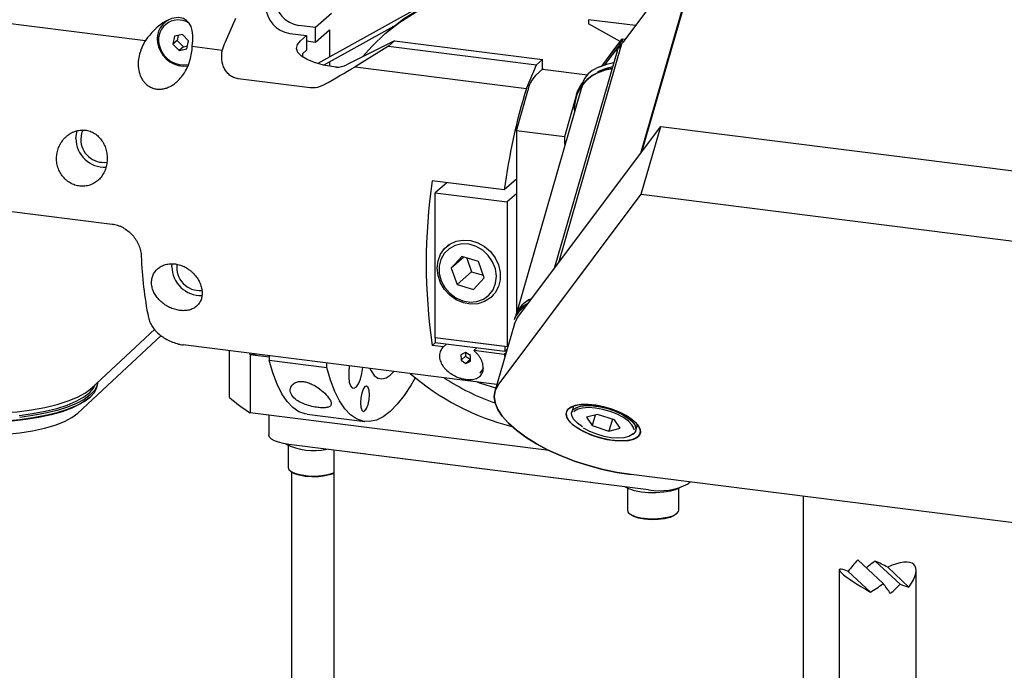
# Model space of a CAD drawing. Units: millimetres. Extents: x 20 to 410, y 10 to 287.
# Drawn here: x 87 to 93, y 115 to 120 of the extents above; entities that cross this region are included whole.
import ezdxf

# ---------------------------------------------------------------- set-up
doc = ezdxf.new("R2010")
doc.units = ezdxf.units.MM

msp = doc.modelspace()

# ---------------------------------------------------------------- linework, layer by layer
at = {"color": 7, "linetype": 'Continuous', "lineweight": 25}
for p, q in [((90.686554, 118.750602), (91.09426, 120.164097)), ((91.083541, 120.155843), (90.563648, 119.46281)), ((91.086062, 120.153169), (90.678356, 118.739674)), ((84.647158, 119.830318), (87.462234, 119.475651)), ((89.258299, 119.699845), (88.581391, 119.324824)), ((87.598126, 119.602506), (87.584688, 119.590655)), ((88.045592, 119.617777), (87.979098, 119.464854)), ((88.669464, 119.649435), (88.566933, 119.559012)), ((90.645314, 119.571674), (90.341484, 119.609953)), ((90.341484, 119.609953), (90.341484, 119.582173)), ((88.566933, 119.559012), (88.457802, 119.572761)), ((88.566933, 119.464731), (88.566933, 119.559012)), ((88.566933, 119.464731), (88.657679, 119.544761)), ((88.619355, 119.315124), (89.076129, 119.568187)), ((88.657679, 119.544761), (88.657679, 119.367089)), ((89.033269, 119.532153), (89.00852, 119.510327)), ((89.070744, 119.565203), (89.054482, 119.550861)), ((90.545758, 119.469042), (90.341484, 119.582173)), ((87.649797, 119.502694), (87.638983, 119.450725)), ((87.667267, 119.47567), (87.638983, 119.450725)), ((87.701027, 119.513466), (87.649797, 119.502694)), ((87.673947, 119.507772), (87.667267, 119.47567)), ((87.667267, 119.47567), (87.707684, 119.434474)), ((87.741444, 119.47227), (87.701027, 119.513466)), ((87.73063, 119.420301), (87.741444, 119.47227)), ((88.398876, 119.520794), (88.508008, 119.507045)), ((88.469117, 119.472746), (88.508008, 119.507045)), ((88.508008, 119.507045), (88.508008, 119.412764)), ((88.508008, 119.472155), (88.566933, 119.464731)), ((89.08027, 119.473198), (88.768887, 119.316316)), ((89.08027, 119.473198), (89.041036, 119.438596)), ((89.08027, 119.473198), (90.042622, 119.351953)), ((90.552626, 119.478197), (90.42554, 119.308787)), ((90.544164, 119.44886), (90.552626, 119.478197)), ((90.577621, 119.481436), (90.559357, 119.483737)), ((87.638983, 119.450725), (87.6794, 119.409529)), ((87.707684, 119.434474), (87.6794, 119.409529)), ((87.6794, 119.409529), (87.73063, 119.420301)), ((87.707684, 119.434474), (87.734764, 119.440168)), ((87.765206, 119.437481), (87.959921, 119.412949)), ((88.480902, 119.388859), (88.508008, 119.412764)), ((89.041036, 119.438596), (88.8241, 119.304072)), ((89.041036, 119.438596), (90.003388, 119.317351)), ((90.525809, 119.406335), (90.118103, 117.99284)), ((90.147595, 118.032154), (90.555301, 119.445649)), ((90.530003, 119.44804), (90.42554, 119.308787)), ((90.544164, 119.44886), (90.444477, 119.315975)), ((90.521541, 119.418703), (90.444477, 119.315975)), ((90.557853, 119.455084), (90.534689, 119.424206)), ((88.480902, 119.388859), (88.480902, 119.369155)), ((88.657679, 119.336356), (88.657679, 119.307495)), ((90.003388, 119.317351), (90.042622, 119.351953)), ((90.042622, 119.289099), (90.042622, 119.351953)), ((88.8241, 119.304072), (89.936665, 119.163902)), ((89.936665, 119.163902), (90.003388, 119.317351)), ((90.042622, 119.289099), (89.995308, 119.247372)), ((90.042622, 119.291633), (90.058561, 119.28709)), ((90.042622, 119.289099), (90.333997, 119.252389)), ((88.532581, 119.167306), (88.064874, 119.226232)), ((90.292665, 119.161707), (89.869572, 117.694867)), ((90.292665, 119.161707), (89.869572, 117.694867)), ((89.871738, 118.886977), (89.945308, 119.148047)), ((90.293588, 119.164753), (90.297541, 119.184626)), ((90.301218, 119.197373), (90.297541, 119.184626)), ((90.257113, 119.108764), (90.183542, 118.847693)), ((89.871738, 118.886977), (89.871738, 117.702375)), ((90.183542, 118.847693), (89.871738, 118.886977)), ((89.879364, 117.674594), (90.810293, 118.91555)), ((90.683365, 118.475498), (90.810293, 118.91555)), ((90.810293, 118.91555), (110.479873, 116.437416)), ((90.183542, 118.847693), (90.183542, 118.800553)), ((90.190184, 118.80641), (90.183542, 118.800553)), ((90.183542, 118.800553), (90.188321, 118.799951)), ((89.871738, 118.572708), (89.793186, 118.503431)), ((89.793186, 118.503431), (89.325479, 118.562357)), ((89.41902, 118.550572), (89.345105, 118.485385)), ((89.345105, 118.485385), (89.812812, 118.426459)), ((89.345105, 117.542576), (89.345105, 118.485385)), ((89.752436, 117.234542), (90.683365, 118.475498)), ((89.871738, 118.478427), (89.812812, 118.426459)), ((90.683365, 118.475498), (110.446442, 115.985585)), ((89.812812, 118.426459), (89.812812, 117.48365)), ((86.558018, 118.368715), (87.243989, 118.28229)), ((89.433916, 118.14898), (89.417417, 118.134429)), ((89.518306, 118.070652), (89.448991, 117.995892)), ((89.529816, 118.067173), (89.448991, 117.995892)), ((89.624703, 118.03849), (89.518306, 118.070652)), ((89.549446, 118.061239), (89.580354, 117.972118)), ((87.632821, 118.004525), (87.6339, 118.023308)), ((89.448991, 117.995892), (89.486073, 117.888971)), ((89.661785, 117.931569), (89.624703, 118.03849)), ((89.580354, 117.972118), (89.486073, 117.888971)), ((89.580354, 117.972118), (89.655612, 117.94937)), ((89.592471, 117.856809), (89.661785, 117.931569)), ((89.486073, 117.888971), (89.592471, 117.856809)), ((89.707502, 117.805504), (89.724001, 117.820055)), ((89.861493, 117.672872), (89.857817, 117.660125)), ((89.859054, 117.634346), (89.732126, 117.194294)), ((89.859054, 117.634346), (89.732126, 117.194294)), ((87.021382, 117.054139), (87.563445, 117.557125)), ((87.110788, 117.216282), (87.522071, 117.597915)), ((89.812812, 117.48365), (89.345105, 117.542576)), ((89.797222, 117.485614), (89.345105, 117.542576)), ((89.345105, 117.542576), (89.345105, 117.511149)), ((89.745309, 117.239999), (87.707395, 117.496752)), ((89.345105, 117.511149), (89.325479, 117.49384)), ((89.398321, 117.484663), (89.325479, 117.49384)), ((89.797222, 117.454187), (89.345105, 117.511149)), ((89.417947, 117.501971), (89.398321, 117.484663)), ((89.595622, 117.459805), (89.615248, 117.477114)), ((89.797222, 117.485614), (89.797222, 117.454187)), ((89.816534, 117.486933), (89.812812, 117.48365)), ((88.007831, 117.15517), (88.007831, 117.4589)), ((88.142021, 117.433206), (88.142021, 117.441994)), ((88.190697, 117.435861), (88.142021, 117.433206)), ((88.265943, 117.417593), (88.142021, 117.433206)), ((88.142021, 117.433206), (88.142021, 117.056082)), ((88.265943, 117.426381), (88.265943, 117.396477)), ((89.541362, 117.448258), (89.510779, 117.432961)), ((89.510779, 117.432961), (89.511942, 117.396545)), ((89.541405, 117.422529), (89.511942, 117.396545)), ((89.540595, 117.447875), (89.541405, 117.422529)), ((89.573107, 117.427139), (89.541362, 117.448258)), ((89.541405, 117.422529), (89.573151, 117.401409)), ((89.574271, 117.390723), (89.573107, 117.427139)), ((89.793186, 117.434915), (89.595622, 117.459805)), ((89.804377, 117.444784), (89.793186, 117.434915)), ((89.793186, 117.434915), (89.796409, 117.417159)), ((89.797222, 117.454187), (89.810456, 117.465859)), ((88.265943, 117.396477), (88.640109, 117.349337)), ((88.640109, 117.349337), (88.640109, 117.379241)), ((89.511942, 117.396545), (89.543688, 117.375426)), ((89.573151, 117.401409), (89.543688, 117.375426)), ((89.543688, 117.375426), (89.574271, 117.390723)), ((89.573151, 117.401409), (89.573917, 117.401793)), ((89.634252, 117.31496), (89.648394, 117.327432)), ((87.151322, 117.246812), (87.151322, 117.253893)), ((90.242423, 117.099186), (90.231093, 117.059906)), ((90.083912, 116.811427), (88.142021, 117.056082)), ((88.263363, 117.040794), (88.263363, 116.912659)), ((88.511755, 117.045955), (88.885921, 116.998814)), ((90.399966, 117.045066), (90.327018, 117.026218)), ((90.383579, 117.040832), (90.363786, 116.97221)), ((90.509683, 117.009907), (90.399966, 117.045066)), ((90.327018, 117.026218), (90.363786, 116.97221)), ((90.363786, 116.97221), (90.473503, 116.93705)), ((90.495801, 117.014356), (90.473503, 116.93705)), ((90.546451, 116.955899), (90.509683, 117.009907)), ((90.647453, 116.939812), (90.658783, 116.979092)), ((90.302852, 116.95799), (90.303511, 116.957582)), ((90.473503, 116.93705), (90.546451, 116.955899)), ((88.388843, 116.842533), (88.388843, 116.700251)), ((90.731189, 116.555671), (88.392653, 116.850299)), ((88.685136, 116.813449), (88.685136, 112.507242)), ((90.352512, 116.603379), (88.771329, 116.80259)), ((88.410795, 116.670817), (88.410795, 112.70982)), ((99.462016, 115.539439), (90.617196, 116.653782)), ((91.001364, 116.605381), (90.988982, 116.594461)), ((90.593636, 116.564755), (90.593636, 116.422473)), ((90.92697, 116.422473), (90.92697, 116.564755)), ((91.738351, 112.92654), (91.738351, 116.51253)), ((92.255162, 115.946261), (92.091155, 116.100212)), ((92.364961, 115.941105), (92.204083, 116.092117)), ((91.96979, 116.034296), (91.96979, 114.785508)), ((92.172223, 115.889998), (92.028085, 116.025298)), ((92.422617, 115.923091), (92.285013, 116.052257)), ((92.46979, 114.785508), (92.46979, 116.033122))]:
    msp.add_line(p, q, dxfattribs=at)
at = {"color": 7, "linetype": 'Continuous', "lineweight": 25, "flags": 128}
for points in [[(88.872281, 119.368409), (88.933678, 119.438242), (89.019715, 119.520076), (89.113542, 119.592901), (89.214424, 119.656148), (89.321571, 119.709321), (89.434146, 119.752006), (89.551267, 119.783867), (89.672017, 119.804656), (89.795451, 119.814209), (89.920604, 119.812453), (90.046496, 119.799399), (90.172141, 119.775152), (90.296557, 119.7399), (90.404511, 119.699886)], [(89.033269, 119.532153), (89.044464, 119.541902), (89.13829, 119.614727), (89.239172, 119.677974), (89.34632, 119.731148), (89.458895, 119.773832), (89.576016, 119.805694), (89.696766, 119.826482), (89.8202, 119.836036), (89.945353, 119.834279), (90.071245, 119.821226), (90.19689, 119.796978), (90.321305, 119.761727), (90.424034, 119.723858)], [(89.043931, 119.541444), (89.065677, 119.56061), (89.071626, 119.565692)], [(88.686394, 119.302956), (88.619349, 119.315125), (88.56046, 119.331318), (88.511873, 119.350945), (88.475357, 119.373291), (88.452242, 119.397543), (88.44337, 119.422818), (88.449064, 119.448193), (88.469117, 119.472746)], [(90.525809, 119.406335), (90.530306, 119.417356), (90.534689, 119.424206)], [(90.414759, 119.304129), (90.459048, 119.320767), (90.504496, 119.332446)], [(90.493326, 119.293719), (90.467022, 119.287893), (90.411133, 119.270312), (90.364873, 119.247635), (90.328991, 119.220229), (90.304073, 119.18854), (90.292665, 119.161707)], [(90.292665, 119.161707), (90.300126, 119.181084), (90.322202, 119.213226), (90.355052, 119.241311), (90.398154, 119.264897), (90.450829, 119.283609), (90.493326, 119.293719)], [(90.503781, 119.329967), (90.44776, 119.31599), (90.396994, 119.296197)], [(90.495913, 119.302688), (90.44964, 119.290833), (90.398381, 119.270936)], [(87.009211, 118.83734), (87.014789, 118.87934), (87.017785, 118.888956)], [(87.055535, 118.893506), (87.046279, 118.872039), (87.040392, 118.833411)], [(89.527119, 117.770768), (89.481475, 117.790223), (89.440197, 117.819367), (89.40551, 117.856631), (89.379284, 117.900004), (89.362933, 117.947149), (89.357339, 117.995524), (89.362803, 118.042522), (89.37903, 118.085607), (89.405146, 118.122459), (89.439743, 118.15109), (89.480955, 118.169956), (89.526562, 118.178041), (89.574104, 118.174908), (89.621018, 118.160727), (89.664775, 118.136262), (89.703016, 118.102832), (89.73368, 118.06224), (89.755113, 118.016672), (89.76616, 117.968587), (89.766226, 117.920576), (89.755306, 117.875228), (89.733991, 117.834987), (89.703427, 117.802023), (89.665265, 117.778113), (89.62156, 117.764546), (89.574668, 117.762053), (89.527119, 117.770768)], [(89.523271, 117.7827), (89.569946, 117.774584), (89.615706, 117.778353), (89.657676, 117.793769), (89.693219, 117.819865), (89.720101, 117.855), (89.736634, 117.896968), (89.741779, 117.94313), (89.735212, 117.990587), (89.717346, 118.036356), (89.689303, 118.077562), (89.652847, 118.111615), (89.610266, 118.136376), (89.564238, 118.15029), (89.517653, 118.152481), (89.473439, 118.142812), (89.434375, 118.121891), (89.402914, 118.091032), (89.381034, 118.052174), (89.370109, 118.007759), (89.370826, 117.960578), (89.383139, 117.913594), (89.406276, 117.869761), (89.438782, 117.831832), (89.478615, 117.802191), (89.523271, 117.7827)], [(89.859054, 117.634346), (89.860849, 117.640026), (89.879364, 117.674594)], [(89.879364, 117.674594), (89.860849, 117.640026), (89.859054, 117.634346)], [(88.511755, 117.045955), (88.50032, 117.047852), (88.458946, 117.062748), (88.419629, 117.089888), (88.382738, 117.129016), (88.348619, 117.179767), (88.317591, 117.241664), (88.289946, 117.314127), (88.265943, 117.396477)], [(89.214422, 117.283735), (89.187646, 117.236418), (89.143336, 117.168156), (89.098176, 117.110708), (89.052588, 117.064611), (89.007, 117.030298), (88.961839, 117.008091), (88.91753, 116.998198), (88.874486, 117.000711), (88.833112, 117.015607), (88.793795, 117.042747), (88.756904, 117.081876), (88.722785, 117.132626), (88.691757, 117.194523), (88.664112, 117.266987), (88.640109, 117.349337)], [(88.785803, 117.360885), (88.782057, 117.324022), (88.782057, 117.28655), (88.786198, 117.254396), (88.794114, 117.230417), (88.8051, 117.216743), (88.818181, 117.214589), (88.832193, 117.224146), (88.845893, 117.244566), (88.858062, 117.274034), (88.86762, 117.309932), (88.873717, 117.34907), (88.873793, 117.349799)], [(88.919517, 117.344039), (88.927588, 117.328145), (88.948681, 117.298706), (88.972333, 117.280915), (88.997961, 117.275209), (89.024934, 117.281729), (89.052588, 117.300313), (89.075419, 117.324397)], [(89.657524, 117.344516), (89.646033, 117.327203), (89.634252, 117.31496)], [(85.860003, 117.080829), (85.872815, 117.076234), (85.941185, 117.055151), (86.016944, 117.037091), (86.098895, 117.022338), (86.185748, 117.011125), (86.276132, 117.003629), (86.368621, 116.999968), (86.461758, 117.000201), (86.554073, 117.004322), (86.64411, 117.012267), (86.73045, 117.023912), (86.811731, 117.039072), (86.886671, 117.057508), (86.954088, 117.078929), (87.012919, 117.102998), (87.062236, 117.129335), (87.101262, 117.157525), (87.12938, 117.187122), (87.146148, 117.217662), (87.151322, 117.246812)], [(86.641225, 117.038202), (86.728195, 117.049974), (86.809934, 117.065358), (86.885101, 117.084099), (86.952462, 117.10589), (87.010909, 117.130374), (87.059484, 117.157148), (87.097388, 117.185773), (87.124001, 117.215778), (87.136875, 117.240488)], [(87.151038, 117.25363), (87.146148, 117.231317), (87.12938, 117.200778), (87.101262, 117.17118), (87.062236, 117.14299), (87.012919, 117.116653), (86.954088, 117.092584), (86.886671, 117.071163), (86.811731, 117.052727), (86.73045, 117.037567), (86.64411, 117.025923)], [(88.917059, 117.172931), (88.914816, 117.20102), (88.908429, 117.220876), (88.898871, 117.229478), (88.887596, 117.225515), (88.876321, 117.209591), (88.866763, 117.18413), (88.860376, 117.153008), (88.858133, 117.120964), (88.860376, 117.092875), (88.866763, 117.073019), (88.876321, 117.064417), (88.887596, 117.06838), (88.898871, 117.084304), (88.908429, 117.109765), (88.914816, 117.140887), (88.917059, 117.172931)], [(89.738138, 117.215136), (89.641871, 117.245477), (89.612056, 117.256787)], [(90.617196, 116.653782), (90.526115, 116.667948), (90.433505, 116.687643), (90.34095, 116.712529), (90.250034, 116.74218), (90.162312, 116.776091), (90.079286, 116.813679), (90.002376, 116.854302), (89.932898, 116.897266), (89.87204, 116.941834), (89.820845, 116.987244), (89.780188, 117.03272), (89.750764, 117.077482), (89.733078, 117.120766), (89.727431, 117.161831), (89.733921, 117.199974), (89.752436, 117.234542)], [(89.752436, 117.234542), (89.733921, 117.199974), (89.727431, 117.161831), (89.733078, 117.120766), (89.750764, 117.077482), (89.780188, 117.03272), (89.820845, 116.987244), (89.87204, 116.941834), (89.932898, 116.897266), (90.002376, 116.854302), (90.079286, 116.813679), (90.162312, 116.776091), (90.250034, 116.74218), (90.34095, 116.712529), (90.433505, 116.687643), (90.526115, 116.667948), (90.617196, 116.653782)], [(86.142213, 117.068457), (86.236608, 117.058697), (86.334048, 117.053187), (86.432819, 117.052025), (86.531182, 117.055231), (86.627407, 117.062749), (86.719799, 117.074446), (86.806733, 117.090118), (86.886679, 117.109487), (86.95823, 117.132213), (87.020126, 117.157896), (87.071279, 117.186085), (87.110788, 117.216282)], [(87.098617, 117.155281), (87.079016, 117.138899), (87.035739, 117.111176), (86.982181, 117.085525), (86.919223, 117.062367), (86.847897, 117.042084), (86.769376, 117.025007), (86.684948, 117.011417), (86.596, 117.001538), (86.503992, 116.995531), (86.410435, 116.993495), (86.316865, 116.995464), (86.224819, 117.001406), (86.135808, 117.011222), (86.051293, 117.024752), (85.972663, 117.041773), (85.901208, 117.062006), (85.843317, 117.082969)], [(90.202881, 117.020521), (90.195123, 117.04455), (90.198663, 117.066077), (90.213334, 117.084097), (90.238452, 117.097766), (90.272841, 117.106446), (90.314894, 117.10973), (90.362643, 117.107465), (90.413857, 117.099758), (90.466141, 117.086967), (90.51705, 117.069692), (90.564203, 117.048741), (90.605396, 117.025092), (90.638703, 116.999851), (90.662566, 116.9742), (90.675869, 116.949337), (90.67799, 116.926424), (90.668831, 116.906534), (90.648819, 116.890596), (90.618891, 116.879356), (90.580444, 116.873339), (90.535278, 116.872826), (90.485505, 116.877841), (90.433451, 116.888151), (90.38155, 116.903272), (90.33223, 116.922498), (90.287796, 116.94493), (90.250327, 116.969519), (90.221574, 116.995115), (90.202881, 117.020521)], [(90.670588, 116.961595), (90.651896, 116.987002), (90.623142, 117.012598), (90.585673, 117.037186), (90.541239, 117.059618), (90.491919, 117.078844), (90.440019, 117.093966), (90.387964, 117.104275), (90.338191, 117.109291), (90.293025, 117.108778), (90.254579, 117.102761), (90.22465, 117.09152), (90.204638, 117.075582), (90.195479, 117.055692), (90.1976, 117.03278), (90.210903, 117.007917), (90.234766, 116.982265), (90.268073, 116.957025), (90.309266, 116.933376), (90.356419, 116.912424), (90.407328, 116.895149), (90.459612, 116.882359), (90.510826, 116.874651), (90.558576, 116.872387), (90.600628, 116.875671), (90.635017, 116.884351), (90.660135, 116.89802), (90.674806, 116.916039), (90.678346, 116.937567), (90.670588, 116.961595)], [(90.302393, 116.964492), (90.269486, 116.987722), (90.245732, 117.011607), (90.232412, 117.034859), (90.230244, 117.056223), (90.239344, 117.074549), (90.259223, 117.088849), (90.288809, 117.098351), (90.326506, 117.102543), (90.370282, 117.1012), (90.417778, 117.094393), (90.466432, 117.08249), (90.513622, 117.066132), (90.556805, 117.046202), (90.593651, 117.023773), (90.622174, 117.000055), (90.640837, 116.976327), (90.648634, 116.953867), (90.645144, 116.933886), (90.630556, 116.917463), (90.610257, 116.90706)], [(86.189905, 116.923481), (86.279199, 116.915132), (86.37115, 116.911103), (86.463884, 116.911478), (86.555514, 116.916248), (86.644175, 116.925317), (86.728062, 116.938499), (86.805467, 116.955526), (86.874814, 116.976052), (86.934692, 116.999659), (86.983882, 117.025866), (87.021382, 117.054139)], [(90.636553, 116.945738), (90.634837, 116.955209), (90.622686, 116.97811), (90.599728, 117.001763), (90.567297, 117.024793), (90.527278, 117.045864), (90.481998, 117.063749), (90.434087, 117.077409), (90.386329, 117.086052), (90.341501, 117.089173), (90.302208, 117.086593), (90.270733, 117.07846), (90.248905, 117.065248), (90.245815, 117.062053)], [(88.392653, 116.850299), (88.357513, 116.856095), (88.326442, 116.864065), (88.300632, 116.873903), (88.281076, 116.88523), (88.268525, 116.897612), (88.263462, 116.910571), (88.263363, 116.912659)], [(90.306172, 116.957323), (90.346191, 116.936253), (90.391471, 116.918368), (90.439383, 116.904707), (90.48714, 116.896065), (90.531968, 116.892943), (90.571261, 116.895524), (90.602736, 116.903656), (90.624564, 116.916869), (90.628891, 116.921546)], [(88.388843, 116.700251), (88.394161, 116.686329), (88.411413, 116.672335), (88.439351, 116.660411), (88.475905, 116.651442), (88.518362, 116.646093), (88.563575, 116.64476), (88.608189, 116.647543), (88.648896, 116.654235), (88.682678, 116.66434), (88.685136, 116.665331)], [(88.685136, 116.661494), (88.665805, 116.653735), (88.629991, 116.644879), (88.588143, 116.639746), (88.543651, 116.63875), (88.50012, 116.641973), (88.461076, 116.649154), (88.429683, 116.65971), (88.408484, 116.672787), (88.406007, 116.675212)], [(90.931928, 116.567378), (90.911181, 116.557845), (90.873792, 116.546713), (90.829271, 116.539029), (90.780418, 116.535278), (90.7303, 116.535695), (90.682067, 116.540252), (90.638751, 116.548665), (90.603072, 116.560405), (90.577272, 116.574733), (90.576756, 116.575127)], [(90.593636, 116.422473), (90.598954, 116.408551), (90.616206, 116.394557), (90.644144, 116.382633), (90.680697, 116.373664), (90.723155, 116.368315), (90.768367, 116.366983), (90.812982, 116.369766), (90.853689, 116.376458), (90.887471, 116.386562), (90.911821, 116.399331), (90.924933, 116.413815), (90.92697, 116.422473)], [(90.908465, 116.396073), (90.897477, 116.387818), (90.870598, 116.375957), (90.834784, 116.367102), (90.792936, 116.361968), (90.748444, 116.360973), (90.704913, 116.364196), (90.665869, 116.371376), (90.634476, 116.381932), (90.613276, 116.395009), (90.6108, 116.397434)]]:
    msp.add_lwpolyline(points, dxfattribs=at)
at = {"color": 7, "linetype": 'Continuous', "lineweight": 25}
for centre, radius, start, end in [((88.483887, 119.752901), 0.182019, 181.058709, 261.7605352), ((88.424961, 119.700934), 0.182019, 181.058709, 261.7605352), ((87.679986, 119.484465), 0.142006, 118.3151437, 200.5754287), ((87.675711, 119.478413), 0.129801, 57.8783096, 200.5314266), ((87.716641, 119.484751), 0.176874, 196.4856716, 276.6377066), ((87.708906, 119.477755), 0.161123, 196.1682779, 281.2072408), ((90.533597, 119.405501), 0.017878, 88.4648137, 132.4035171), ((88.70621, 119.44247), 0.140866, 268.2310001, 296.4195382), ((90.455355, 119.143812), 0.163178, 110.9560621, 160.8383032), ((90.159436, 119.102502), 0.218918, 138.5664134, 167.9920976), ((90.481236, 119.059474), 0.22948, 140.7158441, 167.5969442), ((93.807137, 117.977269), 4.04829, 162.955182, 172.5320528), ((90.535292, 119.022672), 0.287167, 146.0394366, 182.8284694), ((87.197926, 118.839468), 0.188727, 180.6459959, 272.0723221), ((87.190563, 118.832746), 0.150173, 179.7460055, 277.6266419), ((92.90442, 118.028099), 3.618598, 171.5096751, 188.4903249), ((89.975973, 118.165564), 2.543435, 182.0870127, 191.1481445), ((87.821557, 118.006663), 0.188749, 180.6489734, 271.9651882), ((87.815609, 118.001027), 0.15139, 173.1469266, 274.1942843), ((90.030111, 117.635972), 0.170763, 110.4646372, 160.9180514), ((90.027098, 117.638913), 0.166964, 109.8487325, 161.5339561), ((90.005321, 117.610199), 0.155725, 116.6541225, 161.3006599), ((90.012652, 117.620942), 0.15983, 113.4123834, 161.0400674), ((90.247329, 118.550238), 1.634422, 229.3061922, 255.6661134), ((90.220792, 118.521665), 1.484482, 236.5394041, 250.8347148), ((88.596649, 117.812169), 0.882243, 228.1325215, 238.9819117), ((88.555149, 117.221447), 0.411369, 243.440008, 281.9928437), ((90.804797, 116.942498), 0.393769, 259.226133, 297.8883001)]:
    msp.add_arc(centre, radius, start, end, dxfattribs=at)
for centre, major_axis, ratio, start_param, end_param in [((87.569619, 119.355144), (0.149077, 0.256784), 0.52412377, 5.31955597, 7.68374755), ((88.135001, 119.445213), (0.141978, 0.244556), 0.52412377, 1.78926278, 1.99272821), ((90.535702, 119.419523), (0.024017, 0.064125), 0.15095044, 5.18777605, 6.75857238), ((90.535702, 119.419523), (0.025372, 0.028626), 0.49498604, 0.32644105, 0.76601564), ((87.475594, 118.756074), (2.305835, 1.214599), 0.06629012, 5.19817198, 5.30170808), ((92.21979, 116.065131), (0.238399, 0.208744), 0.36060073, 1.80543053, 2.1388328), ((92.21979, 115.960668), (0.23906, 0.199926), 0.36587355, 1.33673213, 1.57081177), ((92.21979, 116.043644), (0.249475, -0.121401), 0.13341565, 1.37168356, 1.69849871), ((92.21979, 115.878409), (0.240049, 0.187177), 0.37306988, 5.37568632, 7.30694984), ((92.21979, 115.898782), (0.249555, -0.137372), 0.10847634, 2.50431308, 4.58059454), ((92.21979, 116.065131), (0.238399, 0.208744), 0.36060073, 4.21511427, 4.54851654), ((92.21979, 115.960668), (-0.249527, 0.3255), 0.04722956, 4.43270131, 4.63195463), ((92.21979, 115.960668), (0.23906, 0.199926), 0.36587355, 4.7566742, 5.03502361), ((92.21979, 116.043644), (0.249475, -0.121401), 0.13341565, 5.39679019, 5.72360535)]:
    msp.add_ellipse(centre, major_axis=major_axis, ratio=ratio, start_param=start_param, end_param=end_param, dxfattribs=at)
for points, knots in [([(87.462234, 119.475651), (87.453448, 119.461717), (87.445793, 119.447351), (87.435997, 119.425145), (87.433015, 119.417634), (87.427644, 119.402381), (87.425249, 119.394609), (87.419083, 119.371174), (87.416326, 119.355439), (87.414437, 119.331686), (87.414184, 119.323743), (87.414511, 119.307812), (87.415098, 119.299791), (87.418197, 119.276171), (87.422013, 119.26087), (87.430908, 119.238822), (87.434416, 119.231635), (87.442403, 119.218038), (87.446901, 119.211575), (87.456995, 119.199402), (87.462654, 119.193647), (87.474794, 119.183376), (87.481288, 119.178824), (87.495153, 119.170952), (87.502582, 119.167612), (87.518151, 119.162407), (87.526135, 119.160582), (87.542494, 119.158457), (87.55094, 119.158162), (87.567903, 119.159154), (87.576312, 119.160419), (87.592999, 119.164386), (87.601347, 119.167122), (87.617457, 119.173814), (87.625244, 119.177761), (87.640335, 119.186745), (87.647671, 119.191814), (87.661533, 119.202688), (87.668105, 119.208514), (87.680609, 119.220856), (87.686572, 119.227413), (87.697688, 119.240887), (87.702859, 119.247816), (87.717357, 119.269093), (87.725707, 119.283988), (87.739978, 119.314578), (87.745807, 119.330052), (87.755221, 119.361266), (87.758734, 119.376798), (87.763584, 119.407399), (87.764935, 119.422524), (87.765206, 119.437481)], [0, 0, 0, 0, 0.0625, 0.0625, 0.09375, 0.09375, 0.125, 0.125, 0.1875, 0.1875, 0.21875, 0.21875, 0.25, 0.25, 0.3125, 0.3125, 0.34375, 0.34375, 0.375, 0.375, 0.40625, 0.40625, 0.4375, 0.4375, 0.46875, 0.46875, 0.5, 0.5, 0.53125, 0.53125, 0.5625, 0.5625, 0.59375, 0.59375, 0.625, 0.625, 0.65625, 0.65625, 0.6875, 0.6875, 0.71875, 0.71875, 0.75, 0.75, 0.8125, 0.8125, 0.875, 0.875, 0.9375, 0.9375, 1, 1, 1, 1]), ([(88.064874, 119.226232), (88.054095, 119.22759), (88.04396, 119.230356), (88.029655, 119.236452), (88.025007, 119.238833), (88.016211, 119.244129), (88.012058, 119.24704), (88.000277, 119.256494), (87.993261, 119.263848), (87.981317, 119.279695), (87.976347, 119.28818), (87.968118, 119.306058), (87.964868, 119.315489), (87.960064, 119.33449), (87.95847, 119.344138), (87.956665, 119.363653), (87.95646, 119.373561), (87.957303, 119.393362), (87.958343, 119.403192), (87.959921, 119.412949)], [0, 0, 0, 0, 0.125, 0.125, 0.1875, 0.1875, 0.25, 0.25, 0.375, 0.375, 0.5, 0.5, 0.625, 0.625, 0.75, 0.75, 0.875, 0.875, 1, 1, 1, 1]), ([(88.623392, 119.188002), (88.616327, 119.183958), (88.609093, 119.18041), (88.59425, 119.174391), (88.586602, 119.17191), (88.563268, 119.166397), (88.547854, 119.165382), (88.532581, 119.167306)], [0, 0, 0, 0, 0.25, 0.25, 0.5, 0.5, 1, 1, 1, 1]), ([(86.884509, 118.727363), (86.883301, 118.715622), (86.883178, 118.70394), (86.884587, 118.686501), (86.885324, 118.680702), (86.887349, 118.669133), (86.888647, 118.663337), (86.893304, 118.646344), (86.897429, 118.635451), (86.907701, 118.614537), (86.913933, 118.604429), (86.927965, 118.585959), (86.935786, 118.577503), (86.948731, 118.566008), (86.953272, 118.562362), (86.962568, 118.555635), (86.96734, 118.552535), (86.98202, 118.544005), (86.992334, 118.539323), (87.013747, 118.532177), (87.024571, 118.529792), (87.046445, 118.527321), (87.057614, 118.527262), (87.079322, 118.529519), (87.08992, 118.531802), (87.105442, 118.536977), (87.110572, 118.539007), (87.120485, 118.543576), (87.125294, 118.546119), (87.139292, 118.554512), (87.148106, 118.561164), (87.164366, 118.576377), (87.171654, 118.584772), (87.184648, 118.603074), (87.190389, 118.613094), (87.199875, 118.633917), (87.203677, 118.644763), (87.208001, 118.661678), (87.209214, 118.667449), (87.211131, 118.678991), (87.211843, 118.684782), (87.213263, 118.702212), (87.213262, 118.71391), (87.211317, 118.737461), (87.209399, 118.748981), (87.203746, 118.771473), (87.199972, 118.782539), (87.19062, 118.803721), (87.18512, 118.813702), (87.175606, 118.827757), (87.172222, 118.832289), (87.165006, 118.841028), (87.161162, 118.845242), (87.149203, 118.857089), (87.140582, 118.864041), (87.121969, 118.875984), (87.111862, 118.880993), (87.091151, 118.888427), (87.080459, 118.890936), (87.063891, 118.892815), (87.058289, 118.893119), (87.047195, 118.893079), (87.036137, 118.892401), (87.025154, 118.890478), (87.01421, 118.887928), (87.008751, 118.886333), (86.992805, 118.880727), (86.98262, 118.875882), (86.967999, 118.867024), (86.96322, 118.863789), (86.954065, 118.856915), (86.949669, 118.853266), (86.937009, 118.841706), (86.929231, 118.83314), (86.915269, 118.814566), (86.909204, 118.804737), (86.898849, 118.784039), (86.894534, 118.773069), (86.887979, 118.750595), (86.885717, 118.739103), (86.884509, 118.727363)], [0, 0, 0, 0, 0.03125, 0.03125, 0.046875, 0.046875, 0.0625, 0.0625, 0.09375, 0.09375, 0.125, 0.125, 0.15625, 0.15625, 0.171875, 0.171875, 0.1875, 0.1875, 0.21875, 0.21875, 0.25, 0.25, 0.28125, 0.28125, 0.3125, 0.3125, 0.328125, 0.328125, 0.34375, 0.34375, 0.375, 0.375, 0.40625, 0.40625, 0.4375, 0.4375, 0.46875, 0.46875, 0.484375, 0.484375, 0.5, 0.5, 0.53125, 0.53125, 0.5625, 0.5625, 0.59375, 0.59375, 0.625, 0.625, 0.640625, 0.640625, 0.65625, 0.65625, 0.6875, 0.6875, 0.71875, 0.71875, 0.75, 0.75, 0.765625, 0.765625, 0.78125, 0.796875, 0.796875, 0.8125, 0.8125, 0.84375, 0.84375, 0.859375, 0.859375, 0.875, 0.875, 0.90625, 0.90625, 0.9375, 0.9375, 0.96875, 0.96875, 1, 1, 1, 1]), ([(87.243989, 118.28229), (87.256355, 118.280733), (87.268503, 118.277968), (87.286417, 118.272088), (87.292337, 118.269838), (87.304074, 118.264744), (87.309906, 118.261889), (87.326872, 118.252614), (87.337604, 118.245447), (87.357948, 118.229188), (87.367599, 118.22002), (87.384967, 118.200532), (87.392799, 118.190137), (87.403266, 118.17357), (87.406533, 118.167888), (87.412495, 118.156453), (87.415211, 118.150668), (87.422579, 118.133126), (87.426478, 118.121104), (87.432054, 118.096888), (87.433705, 118.084867), (87.434225, 118.072939)], [0, 0, 0, 0, 0.125, 0.125, 0.1875, 0.1875, 0.25, 0.25, 0.375, 0.375, 0.5, 0.5, 0.625, 0.625, 0.6875, 0.6875, 0.75, 0.75, 0.875, 0.875, 1, 1, 1, 1]), ([(87.501595, 117.888795), (87.502611, 117.878948), (87.504688, 117.869205), (87.510844, 117.849907), (87.514968, 117.840272), (87.525106, 117.821566), (87.531045, 117.812593), (87.544621, 117.795361), (87.552357, 117.787022), (87.569051, 117.771632), (87.578011, 117.764545), (87.597166, 117.751578), (87.607445, 117.745678), (87.628338, 117.735661), (87.639053, 117.731462), (87.655535, 117.726424), (87.661106, 117.724958), (87.672106, 117.722528), (87.683034, 117.720576), (87.69382, 117.719566), (87.704533, 117.719034), (87.709886, 117.71901), (87.725526, 117.719669), (87.735431, 117.721062), (87.754258, 117.725704), (87.763195, 117.728991), (87.779372, 117.737153), (87.786721, 117.742048), (87.799974, 117.753508), (87.80568, 117.759906), (87.815374, 117.773977), (87.819391, 117.78174), (87.825488, 117.798197), (87.827581, 117.806851), (87.829885, 117.825023), (87.830077, 117.834632), (87.828499, 117.854009), (87.826755, 117.863842), (87.821297, 117.883795), (87.817554, 117.893919), (87.808348, 117.91354), (87.802861, 117.923153), (87.790008, 117.941929), (87.782761, 117.950895), (87.770888, 117.963425), (87.766751, 117.967463), (87.75811, 117.975251), (87.753577, 117.979021), (87.739641, 117.989687), (87.729913, 117.995956), (87.709573, 118.006809), (87.698853, 118.011415), (87.677372, 118.018494), (87.666535, 118.021029), (87.650125, 118.023293), (87.644617, 118.023786), (87.633798, 118.024231), (87.628455, 118.024188), (87.612627, 118.023278), (87.60227, 118.021618), (87.582433, 118.016221), (87.573135, 118.01255), (87.555769, 118.003348), (87.547636, 117.997739), (87.533299, 117.985099), (87.52702, 117.978052), (87.518961, 117.966419), (87.516497, 117.962346), (87.512135, 117.954019), (87.510222, 117.949746), (87.505269, 117.936618), (87.503004, 117.927419), (87.500653, 117.908344), (87.50058, 117.898642), (87.501595, 117.888795)], [0, 0, 0, 0, 0.03125, 0.03125, 0.0625, 0.0625, 0.09375, 0.09375, 0.125, 0.125, 0.15625, 0.15625, 0.1875, 0.1875, 0.21875, 0.21875, 0.234375, 0.234375, 0.25, 0.265625, 0.265625, 0.28125, 0.28125, 0.3125, 0.3125, 0.34375, 0.34375, 0.375, 0.375, 0.40625, 0.40625, 0.4375, 0.4375, 0.46875, 0.46875, 0.5, 0.5, 0.53125, 0.53125, 0.5625, 0.5625, 0.59375, 0.59375, 0.625, 0.625, 0.640625, 0.640625, 0.65625, 0.65625, 0.6875, 0.6875, 0.71875, 0.71875, 0.75, 0.75, 0.765625, 0.765625, 0.78125, 0.78125, 0.8125, 0.8125, 0.84375, 0.84375, 0.875, 0.875, 0.90625, 0.90625, 0.921875, 0.921875, 0.9375, 0.9375, 0.96875, 0.96875, 1, 1, 1, 1]), ([(87.480531, 117.6738), (87.482644, 117.663567), (87.485932, 117.65348), (87.494693, 117.633574), (87.500173, 117.623745), (87.513364, 117.604374), (87.520896, 117.595089), (87.537785, 117.577247), (87.547164, 117.568672), (87.567825, 117.552329), (87.578806, 117.544794), (87.602086, 117.530954), (87.614459, 117.524614), (87.640412, 117.513434), (87.653611, 117.508746), (87.673743, 117.503109), (87.680547, 117.501457), (87.694049, 117.498699), (87.700749, 117.497589), (87.707395, 117.496752)], [0, 0, 0, 0, 0.125, 0.125, 0.25, 0.25, 0.375, 0.375, 0.5, 0.5, 0.625, 0.625, 0.75, 0.75, 0.875, 0.875, 0.9375, 0.9375, 1, 1, 1, 1]), ([(89.398321, 117.484663), (89.393986, 117.480898), (89.390148, 117.476777), (89.38357, 117.46805), (89.380802, 117.46342), (89.376293, 117.453658), (89.374568, 117.448534), (89.372213, 117.438112), (89.371566, 117.432776), (89.371302, 117.421877), (89.371695, 117.416279), (89.373479, 117.405133), (89.374864, 117.399564), (89.380445, 117.382864), (89.386155, 117.371634), (89.397159, 117.355606), (89.40124, 117.35037), (89.41025, 117.340104), (89.415224, 117.335036), (89.43114, 117.32049), (89.44302, 117.311646), (89.462955, 117.299691), (89.469973, 117.295932), (89.48425, 117.289167), (89.49157, 117.286122), (89.506596, 117.280744), (89.514295, 117.278427), (89.529434, 117.274735), (89.536956, 117.273328), (89.551896, 117.271423), (89.559285, 117.270942), (89.573311, 117.270935), (89.580034, 117.271397), (89.599358, 117.27417), (89.610562, 117.277785), (89.629599, 117.28803), (89.63718, 117.294501), (89.648897, 117.309868), (89.652846, 117.318505), (89.656156, 117.332882), (89.656806, 117.337904), (89.657194, 117.348191), (89.656939, 117.353485), (89.655525, 117.36438), (89.654351, 117.370018), (89.651119, 117.381346), (89.649064, 117.387054), (89.644062, 117.398553), (89.641115, 117.404345), (89.634257, 117.416005), (89.630388, 117.421792), (89.621879, 117.433087), (89.617222, 117.438624), (89.607055, 117.449445), (89.601486, 117.454778), (89.595622, 117.459805)], [0, 0, 0, 0, 0.03125, 0.03125, 0.0625, 0.0625, 0.09375, 0.09375, 0.125, 0.125, 0.15625, 0.15625, 0.1875, 0.1875, 0.25, 0.25, 0.28125, 0.28125, 0.3125, 0.3125, 0.375, 0.375, 0.40625, 0.40625, 0.4375, 0.4375, 0.46875, 0.46875, 0.5, 0.5, 0.53125, 0.53125, 0.5625, 0.5625, 0.625, 0.625, 0.6875, 0.6875, 0.75, 0.75, 0.78125, 0.78125, 0.8125, 0.8125, 0.84375, 0.84375, 0.875, 0.875, 0.90625, 0.90625, 0.9375, 0.9375, 0.96875, 0.96875, 1, 1, 1, 1]), ([(88.582662, 117.090153), (88.594183, 117.089075), (88.617194, 117.086923), (88.643378, 117.089498), (88.663497, 117.097302), (88.672341, 117.114447), (88.66119, 117.143581), (88.630186, 117.180715), (88.58979, 117.214867), (88.549564, 117.23926), (88.516827, 117.252878), (88.487817, 117.2594), (88.460822, 117.259816), (88.434059, 117.252826), (88.40961, 117.234359), (88.398469, 117.20457), (88.408138, 117.170209), (88.437121, 117.140412), (88.47685, 117.118226), (88.51958, 117.10271), (88.556096, 117.093934), (88.576502, 117.09103), (88.582662, 117.090153)], [0, 0, 0, 0, 0.03740229, 0.07470617, 0.11429758, 0.17240348, 0.24816455, 0.32538888, 0.39675604, 0.43993685, 0.47292066, 0.50025874, 0.52762773, 0.56154769, 0.61130908, 0.68734099, 0.76615721, 0.83812946, 0.89272634, 0.93667023, 0.98088314, 1, 1, 1, 1])]:
    msp.add_open_spline(points, degree=3, knots=knots, dxfattribs=at)
msp.add_open_spline([(88.701861, 119.301671), (88.696675, 119.301799), (88.691519, 119.302228), (88.686394, 119.302956)], degree=3, dxfattribs=at)

doc.saveas('drawing.dxf')
